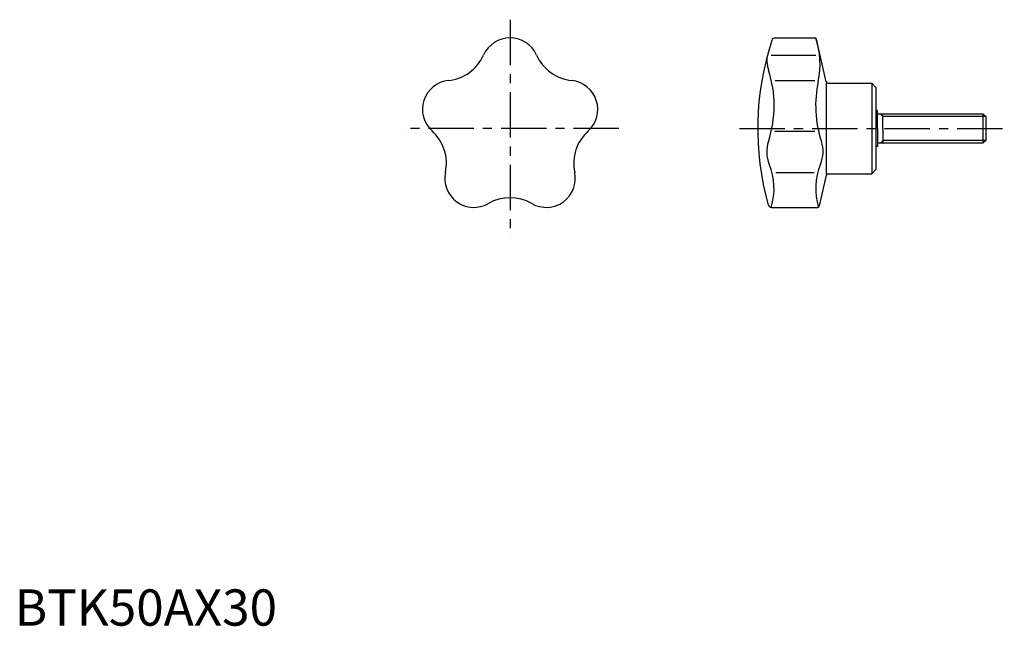
# Model space of a CAD drawing. Extents: x 1 to 273, y 0 to 167.
import ezdxf

# ---------------------------------------------------------------- set-up
doc = ezdxf.new("R2010")
doc.units = 0
doc.header["$LTSCALE"] = 10
doc.header["$MEASUREMENT"] = 0
doc.linetypes.add('CENTER', pattern=[2, 1.25, -0.25, 0.25, -0.25])
doc.layers.get('0').update_dxf_attribs({"linetype": 'CONTINUOUS'})
doc.layers.add('1', color=1, linetype='CENTER')
doc.layers.add('3', color=3, linetype='CONTINUOUS')
doc.styles.add('Standard1', font='ARIAL.TTF')

msp = doc.modelspace()

# ---------------------------------------------------------------- linework, layer by layer
for p, q in [((209.73, 162.08), (220.61, 162.08)), ((223.8, 149.97), (221.1, 161.7)), ((208.61, 157.34), (220.94, 157.34)), ((209.69, 150.29), (220.6, 150.29)), ((223.89, 124.58), (223.89, 149.58)), ((224.29, 149.58), (236.34, 149.58)), ((236.34, 149.58), (236.34, 124.58)), ((236.34, 149.58), (237.59, 148.33)), ((237.59, 125.83), (237.59, 148.33)), ((237.89, 142.08), (237.59, 142.08)), ((237.89, 137.08), (237.89, 142.08)), ((267, 141.08), (237.89, 141.08)), ((239.39, 137.08), (239.39, 141.08)), ((267, 141.08), (267, 133.08)), ((267.89, 140.33), (267, 141.08)), ((267.89, 133.83), (267.89, 140.33)), ((209.66, 136.39), (220.63, 136.39)), ((237.89, 137.08), (237.89, 132.08)), ((239.39, 137.08), (239.39, 133.08)), ((267, 133.08), (237.89, 133.08)), ((267.89, 133.83), (267, 133.08)), ((237.89, 132.08), (237.59, 132.08)), ((209.85, 124.99), (220.44, 124.99)), ((237.59, 125.83), (236.34, 124.58)), ((223.8, 124.2), (221.85, 115.72)), ((224.29, 124.58), (236.34, 124.58)), ((208.74, 115.33), (221.36, 115.33))]:
    msp.add_line(p, q)
for centre, radius, start, end in [((136.61, 154.08), 8, 24.0253, 155.9747), ((282.89, 137.08), 78, 161.839, 195.6359), ((209.73, 161.08), 1, 90, 161.839), ((220.61, 161.58), 0.5, 13, 90), ((199.47, 154.84), 22.61, 347.7894, 18.6852), ((118.34, 162.23), 12, 276.0253, 335.9747), ((154.88, 162.23), 12, 204.0253, 263.9747), ((217, 156.16), 9.6, 176.5262, 198.0984), ((177.97, 143.4), 31.45, 341.723, 18.0983), ((120.44, 142.34), 8, 96.0253, 227.9747), ((152.78, 142.34), 8, 312.0253, 83.9747), ((252.32, 143.4), 31.45, 167.7894, 198.277), ((224.29, 150.08), 0.5, 193, 270), ((107.05, 127.48), 12, 348.0253, 47.9747), ((166.17, 127.48), 12, 132.0253, 191.9747), ((216.46, 130.69), 9.08, 161.7229, 202.3651), ((213.83, 130.69), 9.08, 337.6349, 18.2771), ((126.62, 123.33), 8, 168.0253, 299.9747), ((146.6, 123.33), 8, 240.0253, 11.9747), ((191.71, 120.51), 17.69, 343.0088, 22.3651), ((238.58, 120.51), 17.69, 157.6349, 196.9912), ((224.29, 124.08), 0.5, 90, 167), ((136.61, 106.01), 12, 60.0253, 119.9747), ((208.74, 116.33), 1, 195.6359, 270), ((221.36, 115.83), 0.5, 270, 347)]:
    msp.add_arc(centre, radius, start, end)
at = {"layer": '1'}
for p, q in [((136.61, 167.08), (136.61, 107.08)), ((166.61, 137.08), (106.61, 137.08)), ((199.89, 137.08), (272.89, 137.08))]:
    msp.add_line(p, q, dxfattribs=at)
at = {"layer": '3'}
for p, q in [((239.39, 140.4), (238.71, 141.08)), ((267.82, 140.4), (239.39, 140.4)), ((239.39, 133.77), (238.71, 133.08)), ((267.82, 133.77), (239.39, 133.77))]:
    msp.add_line(p, q, dxfattribs=at)

# ---------------------------------------------------------------- texts
at = {"color": 3, "style": 'Standard1'}
msp.add_text('BTK50AX30', height=10, dxfattribs=at).set_placement((0, 0))

doc.saveas('drawing.dxf')
